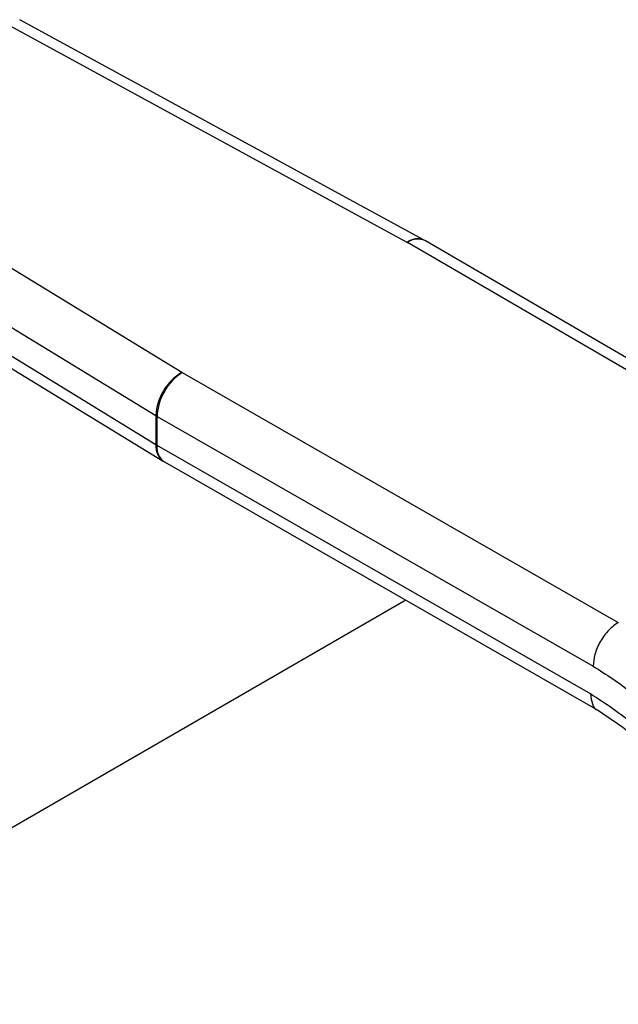
# Model space of a CAD drawing. Extents: x 0.4 to 10.6, y 0.4 to 8.1.
# Drawn here: x 2.6 to 2.6, y 5.7 to 5.8 of the extents above; entities that cross this region are included whole.
import ezdxf

# ---------------------------------------------------------------- set-up
doc = ezdxf.new("R2010")
doc.units = 0
doc.linetypes.add('SLD-SOLID', pattern=[0])
doc.layers.get('0').update_dxf_attribs({"linetype": 'CONTINUOUS'})

msp = doc.modelspace()

# ---------------------------------------------------------------- linework, layer by layer
at = {"color": 7, "linetype": 'SLD-SOLID'}
for p, q in [((2.623711693332134, 5.764283059710113), (2.574260265995957, 5.791244777539511)), ((2.625805703926462, 5.764551838035944), (2.576354276684805, 5.791513555922549)), ((2.54947958320141, 5.77693919386513), (2.59618370846688, 5.748391492748429)), ((2.546299298108674, 5.771633331436095), (2.59300342383526, 5.74308563014541)), ((2.593003423835349, 5.739513710583358), (2.546299298109179, 5.768061411873779)), ((2.547198158411279, 5.766062936969848), (2.59390228413751, 5.737515235679369)), ((2.625961523835095, 5.764464076868069), (2.625805290666662, 5.764552063260065)), ((2.623711693332134, 5.764283059710113), (2.623762142754646, 5.764254652326867)), ((2.67668903008768, 5.733476223495884), (2.623762142754646, 5.764254652326867)), ((2.678893650001516, 5.733682601613577), (2.625961205256974, 5.764464262183388)), ((2.596232917203226, 5.748362368695758), (2.59618370846688, 5.748391492748429)), ((2.596232917203226, 5.748362368695758), (2.649548496559975, 5.717808326990895)), ((2.59300342383526, 5.74308563014541), (2.593003423835349, 5.739513710583358)), ((2.593151048915546, 5.739426339093304), (2.593151048915909, 5.742998258655167)), ((2.593151048915909, 5.742998258655167), (2.646466761736315, 5.712444140432019)), ((2.646145277945452, 5.709056456496447), (2.593151048915546, 5.739426339093304)), ((2.593901355513011, 5.737515803747751), (2.59405771391923, 5.737423225715968)), ((2.59405786005943, 5.737423141954801), (2.647058965076992, 5.707049318873409)), ((2.623584447856573, 5.720502072976137), (2.411269917707025, 5.597935503623586))]:
    msp.add_line(p, q, dxfattribs=at)
at = {"color": 8, "linetype": 'SLD-SOLID'}
for centre, radius, start, end in [((2.624990999520195, 5.76260762836348), 0.002108007239098549, 67.26429663362273, 127.3642043615696), ((2.625038690817075, 5.762502335465023), 0.002167992006440562, 64.81669582389556, 126.0730224889791), ((2.595225801330438, 5.739311566775453), 0.002231551892687546, 174.8027714435603, 233.5294744736611), ((2.595226969592355, 5.739159223790793), 0.002093035413278818, 172.6678586280253, 236.0429482071344)]:
    msp.add_arc(centre, radius, start, end, dxfattribs=at)
at = {"color": 7, "linetype": 'SLD-SOLID'}
for centre, radius, start, end in [((2.599557225371084, 5.742763390336188), 0.006561718758498066, 120.9387143377048, 177.185126184469), ((2.599888373685184, 5.742694806041126), 0.006744155138759575, 122.8211491410796, 177.4211112150946), ((2.596169149115402, 5.7482661183992), 0.00607118399465735, 238.5714703875126, 240.1904308774546), ((2.596169149090471, 5.744694198790704), 0.006071183941981265, 238.5714703604424, 240.1904308598428)]:
    msp.add_arc(centre, radius, start, end, dxfattribs=at)
for points, knots in [([(2.649548496559928, 5.717808323331026), (2.649160820741294, 5.71753515231295), (2.648564452238824, 5.717114928550881), (2.647846966564553, 5.716252256048939), (2.647353247941132, 5.715504127668936), (2.646955513416863, 5.714700569824979), (2.64657123271998, 5.713645476072749), (2.646507919308771, 5.712917420734012), (2.646466761736284, 5.712444140432002)], [0, 0, 0, 0, 0.2394568172507366, 0.368360616387469, 0.4999999432998075, 0.6316392784024807, 0.7605431012026029, 1, 1, 1, 1]), ([(2.646466761736315, 5.712444140432019), (2.648072648941234, 5.711428694673022), (2.6515679651747, 5.709218512018375), (2.654821949886788, 5.70585495445726), (2.656580924687009, 5.704036748930014)], [0, 0, 0, 0, 0.4594397466938667, 0.9999999999999999, 0.9999999999999999, 0.9999999999999999, 0.9999999999999999]), ([(2.656580936846213, 5.699940551309448), (2.654929084609208, 5.701795253384192), (2.65162549763355, 5.705504525606366), (2.647971974526654, 5.707872507607013), (2.646145277945452, 5.709056456496447)], [0, 0, 0, 0, 0.500017783450574, 1, 1, 1, 1]), ([(2.647052418897099, 5.707053063649671), (2.648656544547131, 5.70601076826223), (2.651879864381853, 5.703916386568431), (2.654843548879823, 5.70057426406577), (2.656332318518092, 5.698895390854823)], [0, 0, 0, 0, 0.4976625753215212, 1, 1, 1, 1])]:
    msp.add_open_spline(points, degree=3, knots=knots, dxfattribs=at)
at = {"color": 8, "linetype": 'SLD-SOLID'}
msp.add_open_spline([(2.646145277945567, 5.709056456496324), (2.646197894528523, 5.708629764108838), (2.646303127694435, 5.707776379333867), (2.646716985270561, 5.707118712310988), (2.647053271030209, 5.707054613201089), (2.647055942466947, 5.707054104001065)], degree=3, knots=[0, 0, 0, 0, 0.4980060931419575, 0.9960121862836593, 1, 1, 1, 1], dxfattribs=at)

doc.saveas('drawing.dxf')
